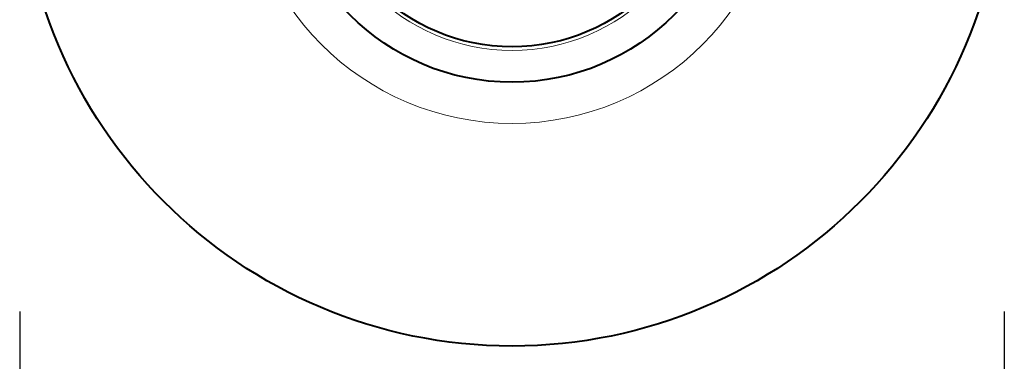
# Model space of a CAD drawing. Units: inches. Extents: x 0.69 to 1.46, y 1.47 to 2.68.
# Drawn here: x 0.78 to 0.99, y 1.59 to 1.66 of the extents above; entities that cross this region are included whole.
import ezdxf

# ---------------------------------------------------------------- set-up
doc = ezdxf.new("R2010")
doc.units = ezdxf.units.IN
doc.header["$LTSCALE"] = 0.025
doc.header["$MEASUREMENT"] = 0
doc.linetypes.add('HIDDEN', pattern=[0.375, 0.25, -0.125])
doc.layers.add('S&C_cotas', color=251, linetype='Continuous')
doc.styles.add('ARIAL', font='ARIAL.TTF')
doc.dimstyles.new('S&C_cotas', dxfattribs={"dimtxt": 0.02, "dimasz": 0.1, "dimexe": 0.018, "dimexo": 0.02, "dimgap": 0, "dimtad": 0, "dimdec": 0, "dimzin": 0, "dimdsep": 46, "dimtxsty": 'ARIAL', "dimblk": 'NONE', "dimcen": 0, "dimsd1": 1, "dimsd2": 1, "dimclrd": 256, "dimclre": 256, "dimclrt": 256, "dimazin": 0, "dimtfac": 1, "dimtdec": 0, "dimtofl": 0, "dimtmove": 0, "dimatfit": 3, "dimldrblk": 'NONE', "dimfxl": 1, "dimtolj": 1, "dimtzin": 0, "dimarcsym": 0})

# ---------------------------------------------------------------- blocks, each defined once
blk = doc.blocks.new('*D20')
at = {"layer": 'DEFPOINTS', "color": 0}
for p in [(0.7798427809475437, 1.700579934459859), (0.9948427809475435, 1.700579934459859), (0.9948427809475435, 1.532115694584054)]:
    blk.add_point(p, dxfattribs=at)
at = {"layer": 'S&C_cotas', "lineweight": -2, "ltscale": 0.1}
for p, q in [((0.7798427809475437, 1.600579934459859), (0.7798427809475437, 1.522115694584054)), ((0.9948427809475435, 1.600579934459859), (0.9948427809475435, 1.522115694584054))]:
    blk.add_line(p, q, dxfattribs=at)
at = {"layer": 'S&C_cotas', "linetype": 'HIDDEN', "ltscale": 0.05, "insert": (0.8954767710605813, 1.538180694584054), "char_height": 0.01, "attachment_point": 2, "style": 'ARIAL'}
blk.add_mtext('\\A1;%%c22 cm / 8,6"', dxfattribs=at)
blk = doc.blocks.new('_NONE')

msp = doc.modelspace()

# ---------------------------------------------------------------- linework, layer by layer
at = {"color": 7, "linetype": 'Continuous', "lineweight": 40}
for radius in [0.10749999999999892, 0.0499657480719776, 0.042249999999998525]:
    msp.add_circle((0.8873427809475454, 1.700579934459859), radius, dxfattribs=at)
at = {"color": 8, "linetype": 'Continuous', "lineweight": 0}
msp.add_circle((0.8873427809475454, 1.700579934459859), 0.05894740690046377, dxfattribs=at)
at = {"linetype": 'Continuous', "lineweight": 0}
msp.add_circle((0.8873427809475454, 1.700579934459859), 0.0430187001519653, dxfattribs=at)

# ---------------------------------------------------------------- dimensions: what is measured, and where the dimension line sits
at = {"layer": 'S&C_cotas', "ltscale": 0.1}
dim = msp.add_linear_dim(base=(0.9948427809475435, 1.532115694584054), p1=(0.7798427809475437, 1.700579934459859), p2=(0.9948427809475435, 1.700579934459859), text='%%c22 cm / 8,6"', dimstyle='S&C_cotas', override={"dimtxt": 0.01, "dimexe": 0.01, "dimexo": 0.1, "dimlfac": 100}, dxfattribs=at)
dim.commit()
dim.dimension.update_dxf_attribs({"geometry": '*D20', "text_midpoint": (0.8954767710605813, 1.532115694584054), "dimtype": 160})

doc.saveas('drawing.dxf')
